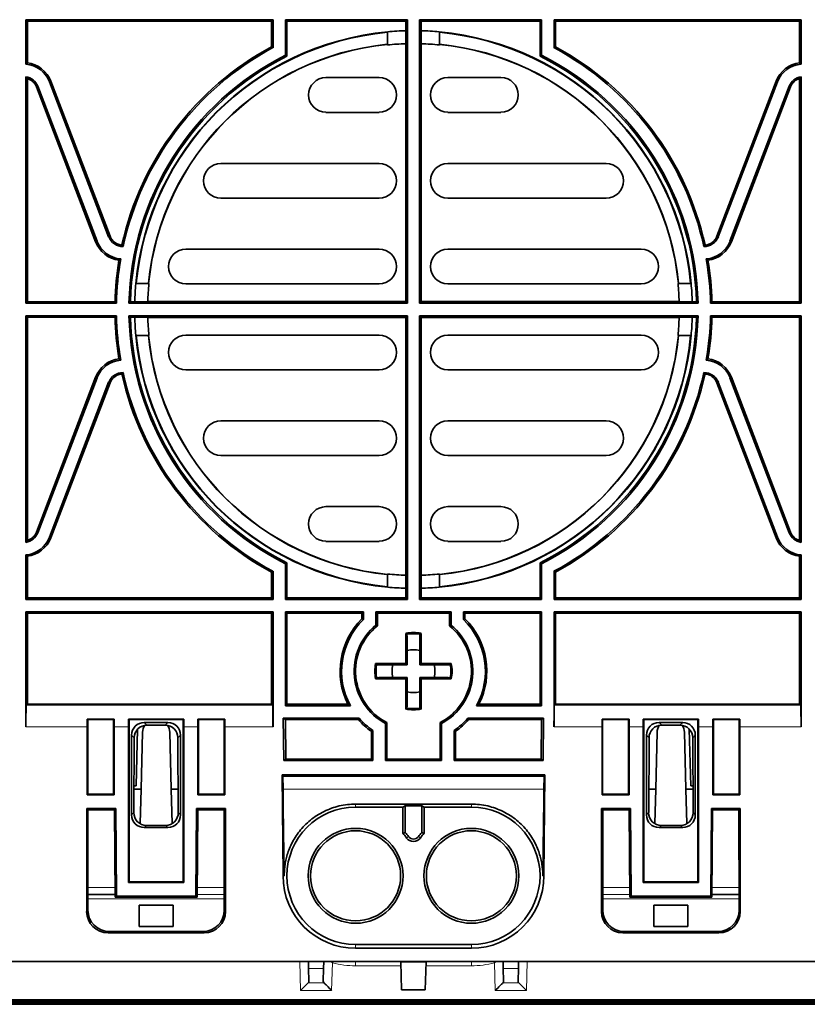
# Model space of a CAD drawing. Units: millimetres. Extents: x 75 to 2081, y 25 to 1460.
# Drawn here: x 955 to 1047, y 1006 to 1121 of the extents above; entities that cross this region are included whole.
import ezdxf

# ---------------------------------------------------------------- set-up
doc = ezdxf.new("R2010")
doc.units = ezdxf.units.MM
doc.header["$LTSCALE"] = 5
doc.layers.get('0').update_dxf_attribs({"color": 1})
doc.layers.add('320584', color=7, linetype='Continuous')

# ---------------------------------------------------------------- blocks, each defined once
blk = doc.blocks.new('1059451-M_001_Top_view')
at = {"color": 7, "linetype": 'Continuous', "lineweight": 35}
for p, q in [((-17.48, 114.21), (-46.28, 114.21)), ((-46.28, 109.04), (-46.28, 114.21)), ((-46.28, 114.21), (-46.11, 114.04)), ((-46.11, 109.19), (-46.11, 114.04)), ((-17.66, 114.04), (-46.11, 114.04)), ((-17.66, 114.04), (-17.48, 114.21)), ((-17.66, 114.04), (-17.66, 111.05)), ((-17.48, 114.21), (-17.48, 110.94)), ((-1.82, 114.21), (-16.03, 114.21)), ((-16.03, 110.06), (-16.03, 114.21)), ((-16.03, 114.21), (-15.86, 114.04)), ((-15.86, 109.96), (-15.86, 114.04)), ((-2, 114.04), (-15.86, 114.04)), ((-2, 114.04), (-1.82, 114.21)), ((-2, 112.92), (-2, 114.04)), ((-1.82, 114.21), (-1.82, 81.16)), ((-0.39, 114.21), (13.82, 114.21)), ((-0.39, 114.21), (-0.39, 81.16)), ((-0.22, 114.04), (-0.39, 114.21)), ((-0.22, 112.92), (-0.22, 114.04)), ((-0.22, 114.04), (13.64, 114.04)), ((13.82, 114.21), (13.64, 114.04)), ((13.64, 109.96), (13.64, 114.04)), ((13.82, 110.06), (13.82, 114.21)), ((15.27, 114.21), (44.07, 114.21)), ((15.27, 114.21), (15.27, 110.94)), ((15.44, 114.04), (15.27, 114.21)), ((15.44, 114.04), (15.44, 111.05)), ((15.44, 114.04), (43.89, 114.04)), ((44.07, 114.21), (43.89, 114.04)), ((43.89, 109.19), (43.89, 114.04)), ((44.07, 109.04), (44.07, 114.21)), ((-4.15, 111.33), (-4.15, 112.75)), ((-2, 111.42), (-2, 112.92)), ((-0.22, 111.42), (-0.22, 112.92)), ((1.94, 111.33), (1.94, 112.75)), ((-4.13, 111.31), (-4.15, 111.33)), ((-4.13, 111.27), (-4.13, 111.31)), ((-2.01, 111.4), (-2, 111.42)), ((-2.01, 111.4), (-2.01, 81.35)), ((-0.21, 111.4), (-0.22, 111.42)), ((-0.21, 111.4), (-0.21, 81.35)), ((1.91, 111.31), (1.94, 111.33)), ((1.91, 111.27), (1.91, 111.31)), ((-17.48, 110.94), (-17.66, 111.05)), ((15.27, 110.94), (15.44, 111.05)), ((-16.03, 110.06), (-15.86, 109.96)), ((13.82, 110.06), (13.64, 109.96)), ((-46.28, 81.16), (-46.28, 107.57)), ((-46.11, 81.34), (-46.11, 107.36)), ((-43.55, 106.97), (-36.64, 88.92)), ((-43.38, 107.04), (-36.48, 88.98)), ((-11.31, 107.46), (-5.11, 107.46)), ((9.09, 107.46), (2.89, 107.46)), ((41.17, 107.04), (34.26, 88.98)), ((41.33, 106.97), (34.42, 88.92)), ((43.89, 81.34), (43.89, 107.36)), ((44.07, 81.16), (44.07, 107.57)), ((-38.16, 88.34), (-45.06, 106.39)), ((-37.99, 88.4), (-44.9, 106.46)), ((35.78, 88.4), (42.69, 106.46)), ((35.94, 88.34), (42.85, 106.39)), ((-5.11, 103.41), (-11.31, 103.41)), ((2.89, 103.41), (9.09, 103.41)), ((-23.56, 97.46), (-5.11, 97.46)), ((21.34, 97.46), (2.89, 97.46)), ((-5.11, 93.41), (-23.56, 93.41)), ((2.89, 93.41), (21.34, 93.41)), ((-27.64, 87.46), (-5.11, 87.46)), ((25.43, 87.46), (2.89, 87.46)), ((-33.42, 83.48), (-33.47, 83.44)), ((-33.42, 83.48), (-32, 83.48)), ((-32, 83.48), (-31.98, 83.45)), ((-31.98, 83.45), (-31.94, 83.45)), ((-5.11, 83.41), (-27.64, 83.41)), ((2.89, 83.41), (25.43, 83.41)), ((29.76, 83.45), (29.73, 83.45)), ((29.79, 83.48), (29.76, 83.45)), ((31.2, 83.48), (29.79, 83.48)), ((31.2, 83.48), (31.25, 83.44)), ((-46.11, 81.34), (-46.28, 81.16)), ((-35.73, 81.16), (-46.28, 81.16)), ((-35.9, 81.34), (-46.11, 81.34)), ((-35.73, 81.16), (-35.9, 81.34)), ((-34.1, 81.34), (-34.27, 81.16)), ((-1.82, 81.16), (-34.27, 81.16)), ((-33.6, 81.34), (-34.1, 81.34)), ((-32.09, 81.34), (-33.6, 81.34)), ((-32.09, 81.34), (-32.08, 81.35)), ((-32.08, 81.35), (-2.01, 81.35)), ((-1.82, 81.16), (-2.01, 81.35)), ((-0.39, 81.16), (-0.21, 81.35)), ((-0.39, 81.16), (32.06, 81.16)), ((29.86, 81.35), (-0.21, 81.35)), ((29.88, 81.34), (29.86, 81.35)), ((29.88, 81.34), (31.38, 81.34)), ((31.38, 81.34), (31.88, 81.34)), ((31.88, 81.34), (32.06, 81.16)), ((33.51, 81.16), (33.68, 81.34)), ((33.51, 81.16), (44.07, 81.16)), ((33.68, 81.34), (43.89, 81.34)), ((43.89, 81.34), (44.07, 81.16)), ((-35.73, 79.71), (-46.28, 79.71)), ((-46.28, 79.71), (-46.28, 53.3)), ((-46.11, 79.54), (-46.28, 79.71)), ((-46.11, 79.54), (-46.11, 53.51)), ((-35.9, 79.54), (-46.11, 79.54)), ((-35.73, 79.71), (-35.9, 79.54)), ((-1.82, 79.71), (-34.27, 79.71)), ((-34.1, 79.54), (-34.27, 79.71)), ((-33.6, 79.54), (-34.1, 79.54)), ((-32.09, 79.54), (-33.6, 79.54)), ((-32.09, 79.54), (-32.08, 79.52)), ((-32.08, 79.52), (-2.01, 79.52)), ((-1.82, 79.71), (-2.01, 79.52)), ((-2.01, 49.47), (-2.01, 79.52)), ((-1.82, 46.66), (-1.82, 79.71)), ((-0.39, 46.66), (-0.39, 79.71)), ((-0.39, 79.71), (32.06, 79.71)), ((-0.39, 79.71), (-0.21, 79.52)), ((-0.21, 49.47), (-0.21, 79.52)), ((29.86, 79.52), (-0.21, 79.52)), ((29.88, 79.54), (29.86, 79.52)), ((29.88, 79.54), (31.38, 79.54)), ((31.38, 79.54), (31.88, 79.54)), ((31.88, 79.54), (32.06, 79.71)), ((33.51, 79.71), (44.07, 79.71)), ((33.51, 79.71), (33.68, 79.54)), ((33.68, 79.54), (43.89, 79.54)), ((43.89, 79.54), (44.07, 79.71)), ((43.89, 79.54), (43.89, 53.51)), ((44.07, 79.71), (44.07, 53.3)), ((-33.42, 77.39), (-33.47, 77.44)), ((-33.42, 77.39), (-32, 77.39)), ((-32, 77.39), (-31.98, 77.42)), ((-31.98, 77.42), (-31.94, 77.42)), ((-5.11, 77.46), (-27.64, 77.46)), ((2.89, 77.46), (25.43, 77.46)), ((29.76, 77.42), (29.73, 77.42)), ((29.79, 77.39), (29.76, 77.42)), ((31.2, 77.39), (29.79, 77.39)), ((31.2, 77.39), (31.25, 77.44)), ((-38.16, 72.54), (-45.06, 54.48)), ((-37.99, 72.47), (-44.9, 54.42)), ((-27.64, 73.41), (-5.11, 73.41)), ((25.43, 73.41), (2.89, 73.41)), ((35.78, 72.47), (42.69, 54.42)), ((35.94, 72.54), (42.85, 54.48)), ((-43.55, 53.9), (-36.64, 71.96)), ((-43.38, 53.84), (-36.48, 71.89)), ((41.17, 53.84), (34.26, 71.89)), ((41.33, 53.9), (34.42, 71.96)), ((-5.11, 67.46), (-23.56, 67.46)), ((2.89, 67.46), (21.34, 67.46)), ((-23.56, 63.41), (-5.11, 63.41)), ((21.34, 63.41), (2.89, 63.41)), ((-5.11, 57.46), (-11.31, 57.46)), ((2.89, 57.46), (9.09, 57.46)), ((-11.31, 53.41), (-5.11, 53.41)), ((9.09, 53.41), (2.89, 53.41)), ((-46.28, 51.84), (-46.28, 46.66)), ((-46.11, 51.68), (-46.11, 46.84)), ((43.89, 51.68), (43.89, 46.84)), ((44.07, 51.84), (44.07, 46.66)), ((-16.03, 50.81), (-15.86, 50.92)), ((-16.03, 50.81), (-16.03, 46.66)), ((-15.86, 50.92), (-15.86, 46.84)), ((13.64, 50.92), (13.64, 46.84)), ((13.82, 50.81), (13.64, 50.92)), ((13.82, 50.81), (13.82, 46.66)), ((-17.48, 49.93), (-17.66, 49.82)), ((-17.66, 46.84), (-17.66, 49.82)), ((-17.48, 46.66), (-17.48, 49.93)), ((-4.13, 49.56), (-4.15, 49.54)), ((-4.15, 49.54), (-4.15, 48.13)), ((-4.13, 49.6), (-4.13, 49.56)), ((-2.01, 49.47), (-2, 49.45)), ((-2, 49.45), (-2, 47.95)), ((-0.21, 49.47), (-0.22, 49.45)), ((-0.22, 49.45), (-0.22, 47.95)), ((1.91, 49.6), (1.91, 49.56)), ((1.91, 49.56), (1.94, 49.54)), ((1.94, 49.54), (1.94, 48.13)), ((15.27, 46.66), (15.27, 49.93)), ((15.27, 49.93), (15.44, 49.82)), ((15.44, 46.84), (15.44, 49.82)), ((-2, 47.95), (-2, 46.84)), ((-0.22, 47.95), (-0.22, 46.84)), ((-46.28, 46.66), (-46.11, 46.84)), ((-17.48, 46.66), (-46.28, 46.66)), ((-17.66, 46.84), (-46.11, 46.84)), ((-17.66, 46.84), (-17.48, 46.66)), ((-16.03, 46.66), (-15.86, 46.84)), ((-1.82, 46.66), (-16.03, 46.66)), ((-2, 46.84), (-15.86, 46.84)), ((-2, 46.84), (-1.82, 46.66)), ((-0.22, 46.84), (-0.39, 46.66)), ((-0.39, 46.66), (13.82, 46.66)), ((-0.22, 46.84), (13.64, 46.84)), ((13.82, 46.66), (13.64, 46.84)), ((15.44, 46.84), (15.27, 46.66)), ((15.27, 46.66), (44.07, 46.66)), ((15.44, 46.84), (43.89, 46.84)), ((44.07, 46.66), (43.89, 46.84)), ((-17.48, 45.21), (-46.28, 45.21)), ((-46.28, 45.21), (-46.28, 31.81)), ((-46.11, 45.04), (-46.28, 45.21)), ((-46.11, 45.04), (-46.11, 34.44)), ((-17.66, 45.04), (-46.11, 45.04)), ((-17.48, 45.21), (-17.66, 45.04)), ((-17.66, 34.44), (-17.66, 45.04)), ((-17.48, 31.81), (-17.48, 45.21)), ((-16.03, 45.21), (-16.03, 34.27)), ((-6.93, 45.21), (-16.03, 45.21)), ((-15.86, 45.04), (-16.03, 45.21)), ((-15.86, 45.04), (-15.86, 34.44)), ((-7.11, 45.04), (-15.86, 45.04)), ((-6.93, 45.21), (-7.11, 45.04)), ((-7.11, 44.38), (-7.11, 45.04)), ((-6.93, 44.3), (-6.93, 45.21)), ((-5.48, 45.21), (3.27, 45.21)), ((-5.48, 45.21), (-5.48, 43.65)), ((-5.31, 45.04), (-5.48, 45.21)), ((-5.31, 45.04), (-5.31, 43.57)), ((-5.31, 45.04), (3.09, 45.04)), ((3.09, 45.04), (3.27, 45.21)), ((3.09, 45.04), (3.09, 43.57)), ((3.27, 45.21), (3.27, 43.65)), ((4.72, 44.3), (4.72, 45.21)), ((4.72, 45.21), (13.82, 45.21)), ((4.72, 45.21), (4.89, 45.04)), ((4.89, 44.38), (4.89, 45.04)), ((4.89, 45.04), (13.64, 45.04)), ((13.64, 45.04), (13.82, 45.21)), ((13.64, 45.04), (13.64, 34.44)), ((13.82, 45.21), (13.82, 34.27)), ((15.27, 45.21), (44.07, 45.21)), ((15.27, 31.81), (15.27, 45.21)), ((15.27, 45.21), (15.44, 45.04)), ((15.44, 34.44), (15.44, 45.04)), ((15.44, 45.04), (43.89, 45.04)), ((43.89, 45.04), (44.07, 45.21)), ((43.89, 45.04), (43.89, 34.44)), ((44.07, 45.21), (44.07, 31.81)), ((-6.93, 44.3), (-7.11, 44.38)), ((-5.48, 43.65), (-5.31, 43.57)), ((3.27, 43.65), (3.09, 43.57)), ((4.72, 44.3), (4.89, 44.38)), ((-2.01, 39.19), (-2.01, 42.69)), ((-0.21, 39.19), (-0.21, 42.69)), ((-1.83, 39.01), (-1.83, 40.68)), ((-0.38, 39.01), (-0.38, 40.68)), ((-5.52, 39.19), (-2.01, 39.19)), ((-1.83, 39.01), (-2.01, 39.19)), ((-0.38, 39.01), (-0.21, 39.19)), ((3.3, 39.19), (-0.21, 39.19)), ((-3.5, 39.01), (-1.83, 39.01)), ((1.29, 39.01), (-0.38, 39.01)), ((-2.01, 37.39), (-5.52, 37.39)), ((-1.83, 37.56), (-3.5, 37.56)), ((-1.83, 37.56), (-2.01, 37.39)), ((-2.01, 33.88), (-2.01, 37.39)), ((-1.83, 35.89), (-1.83, 37.56)), ((-0.38, 35.89), (-0.38, 37.56)), ((-0.38, 37.56), (-0.21, 37.39)), ((-0.38, 37.56), (1.29, 37.56)), ((-0.21, 33.88), (-0.21, 37.39)), ((-0.21, 37.39), (3.3, 37.39)), ((-46.24, 34.31), (-46.11, 34.44)), ((-17.66, 34.44), (-46.11, 34.44)), ((-17.66, 34.44), (-17.53, 34.31)), ((-15.86, 34.44), (-16.03, 34.26)), ((-15.86, 34.44), (-8.74, 34.44)), ((13.64, 34.44), (6.53, 34.44)), ((13.64, 34.44), (13.82, 34.26)), ((15.44, 34.44), (15.31, 34.31)), ((15.44, 34.44), (43.89, 34.44)), ((44.02, 34.31), (43.89, 34.44)), ((-16.03, 34.27), (-16.03, 34.27)), ((-16.03, 34.26), (-16.03, 34.27)), ((-16.03, 34.27), (-16.03, 34.27)), ((-16.03, 34.27), (-16.03, 34.27)), ((-16.03, 34.26), (-8.45, 34.26)), ((13.82, 34.26), (6.24, 34.26)), ((13.82, 34.26), (13.82, 34.27)), ((13.82, 34.27), (13.82, 34.27)), ((13.82, 34.27), (13.82, 34.27)), ((13.82, 34.27), (13.82, 34.27)), ((-39.06, 32.64), (-39.13, 32.71)), ((-35.99, 32.71), (-39.13, 32.71)), ((-39.06, 23.94), (-39.06, 32.64)), ((-39.06, 32.64), (-36.06, 32.64)), ((-36.06, 32.64), (-35.99, 32.71)), ((-36.06, 23.94), (-36.06, 32.64)), ((-34.33, 32.71), (-34.26, 32.64)), ((-27.89, 32.71), (-34.33, 32.71)), ((-34.26, 32.64), (-34.26, 13.74)), ((-34.26, 32.64), (-27.96, 32.64)), ((-29.73, 32.31), (-32.48, 32.31)), ((-27.96, 32.64), (-27.89, 32.71)), ((-27.96, 13.74), (-27.96, 32.64)), ((-26.23, 32.71), (-26.16, 32.64)), ((-23.09, 32.71), (-26.23, 32.71)), ((-26.16, 32.64), (-26.16, 23.94)), ((-26.16, 32.64), (-23.16, 32.64)), ((-23.16, 32.64), (-23.09, 32.71)), ((-23.16, 32.64), (-23.16, 23.94)), ((-7.45, 32.81), (-16.28, 32.81)), ((-16.24, 27.86), (-16.28, 32.81)), ((-16.28, 32.81), (-16.02, 32.64)), ((-15.98, 28.04), (-16.02, 32.64)), ((-7.52, 32.64), (-16.02, 32.64)), ((-7.45, 32.81), (-7.52, 32.64)), ((-4.38, 32.18), (-4.21, 32.29)), ((-4.38, 32.18), (-4.38, 27.86)), ((-4.21, 32.29), (-4.21, 28.04)), ((2.17, 32.18), (1.99, 32.29)), ((1.99, 32.29), (1.99, 28.04)), ((2.17, 32.18), (2.17, 27.86)), ((5.23, 32.81), (14.06, 32.81)), ((5.23, 32.81), (5.31, 32.64)), ((5.31, 32.64), (13.8, 32.64)), ((13.76, 28.04), (13.8, 32.64)), ((14.06, 32.81), (13.8, 32.64)), ((14.02, 27.86), (14.06, 32.81)), ((20.94, 32.64), (20.87, 32.71)), ((20.87, 32.71), (24.01, 32.71)), ((20.94, 32.64), (20.94, 23.94)), ((23.94, 32.64), (20.94, 32.64)), ((24.01, 32.71), (23.94, 32.64)), ((23.94, 32.64), (23.94, 23.94)), ((25.74, 32.64), (25.67, 32.71)), ((25.67, 32.71), (32.11, 32.71)), ((25.74, 13.74), (25.74, 32.64)), ((32.04, 32.64), (25.74, 32.64)), ((27.52, 32.31), (30.27, 32.31)), ((32.11, 32.71), (32.04, 32.64)), ((32.04, 32.64), (32.04, 13.74)), ((33.84, 32.64), (33.77, 32.71)), ((33.77, 32.71), (36.91, 32.71)), ((33.84, 23.94), (33.84, 32.64)), ((36.84, 32.64), (33.84, 32.64)), ((36.84, 32.64), (36.91, 32.71)), ((36.84, 23.94), (36.84, 32.64)), ((-39.13, 23.86), (-39.13, 31.81)), ((-35.98, 23.86), (-35.98, 31.81)), ((-34.33, 31.81), (-34.33, 13.66)), ((-33.26, 31.53), (-33.43, 24.94)), ((-32.69, 31.18), (-32.86, 24.55)), ((-30.05, 32), (-32.17, 32)), ((-29.34, 24.55), (-29.51, 31.18)), ((-27.88, 13.66), (-27.88, 31.81)), ((-26.23, 31.81), (-26.23, 23.86)), ((-23.08, 31.81), (-23.08, 23.86)), ((-5.83, 31.37), (-6.01, 31.28)), ((-6.01, 28.04), (-6.01, 31.28)), ((-5.83, 27.86), (-5.83, 31.37)), ((3.62, 27.86), (3.62, 31.37)), ((3.62, 31.37), (3.79, 31.28)), ((3.79, 28.04), (3.79, 31.28)), ((20.87, 31.81), (20.87, 23.86)), ((24.02, 31.81), (24.02, 23.86)), ((25.67, 13.66), (25.67, 31.81)), ((27.12, 24.55), (27.29, 31.18)), ((27.83, 32), (29.95, 32)), ((30.47, 31.18), (30.64, 24.55)), ((31.04, 31.53), (31.22, 24.94)), ((32.12, 31.81), (32.12, 13.66)), ((33.77, 23.86), (33.77, 31.81)), ((36.92, 23.86), (36.92, 31.81)), ((-33.96, 30.84), (-33.96, 21.54)), ((-33.65, 30.53), (-33.69, 21.8)), ((-28.52, 21.8), (-28.56, 30.53)), ((-28.26, 21.54), (-28.26, 30.84)), ((26.04, 21.54), (26.04, 30.84)), ((26.31, 21.8), (26.35, 30.53)), ((31.44, 30.53), (31.48, 21.8)), ((31.74, 30.84), (31.74, 21.54)), ((-15.98, 28.04), (-16.24, 27.86)), ((-16.24, 27.86), (-5.83, 27.86)), ((-15.98, 28.04), (-6.01, 28.04)), ((-5.83, 27.86), (-6.01, 28.04)), ((-4.38, 27.86), (-4.21, 28.04)), ((2.17, 27.86), (-4.38, 27.86)), ((1.99, 28.04), (-4.21, 28.04)), ((2.17, 27.86), (1.99, 28.04)), ((3.62, 27.86), (3.79, 28.04)), ((14.02, 27.86), (3.62, 27.86)), ((13.76, 28.04), (3.79, 28.04)), ((13.76, 28.04), (14.02, 27.86)), ((-16.31, 14.44), (-16.41, 26.21)), ((-16.41, 26.21), (14.19, 26.21)), ((-16.41, 26.21), (-16.32, 26.04)), ((-16.31, 24.55), (-16.32, 26.04)), ((-16.32, 26.04), (14.11, 26.04)), ((14.09, 14.44), (14.19, 26.21)), ((14.09, 24.55), (14.11, 26.04)), ((14.19, 26.21), (14.11, 26.04)), ((-33.43, 24.94), (-33.68, 24.94)), ((-32.86, 24.55), (-33.68, 24.55)), ((-32.86, 24.55), (-32.96, 20.52)), ((-28.54, 24.55), (-29.34, 24.55)), ((-29.23, 20.53), (-29.34, 24.55)), ((26.32, 24.55), (27.12, 24.55)), ((27.02, 20.53), (27.12, 24.55)), ((30.64, 24.55), (31.46, 24.55)), ((30.64, 24.55), (30.75, 20.52)), ((31.22, 24.94), (31.46, 24.94)), ((-39.06, 23.94), (-39.13, 23.86)), ((-39.13, 23.86), (-35.98, 23.86)), ((-39.06, 23.94), (-36.06, 23.94)), ((-36.06, 23.94), (-35.98, 23.86)), ((-26.23, 23.86), (-26.16, 23.94)), ((-26.23, 23.86), (-23.08, 23.86)), ((-26.16, 23.94), (-23.16, 23.94)), ((-23.16, 23.94), (-23.08, 23.86)), ((20.94, 23.94), (20.87, 23.86)), ((24.02, 23.86), (20.87, 23.86)), ((23.94, 23.94), (20.94, 23.94)), ((24.02, 23.86), (23.94, 23.94)), ((33.84, 23.94), (33.77, 23.86)), ((36.92, 23.86), (33.77, 23.86)), ((36.84, 23.94), (33.84, 23.94)), ((36.84, 23.94), (36.92, 23.86)), ((-35.82, 22.29), (-39.2, 22.29)), ((-39.2, 10.3), (-39.2, 22.29)), ((-39.05, 22.14), (-39.2, 22.29)), ((-39.05, 10.44), (-39.05, 22.14)), ((-35.97, 22.14), (-39.05, 22.14)), ((-35.97, 22.14), (-35.82, 22.29)), ((-35.97, 22.14), (-35.88, 11.94)), ((-35.82, 22.29), (-35.74, 12.08)), ((-26.47, 12.08), (-26.39, 22.29)), ((-23.02, 22.29), (-26.39, 22.29)), ((-26.24, 22.14), (-26.39, 22.29)), ((-26.33, 11.94), (-26.24, 22.14)), ((-23.17, 22.14), (-26.24, 22.14)), ((-23.17, 22.14), (-23.02, 22.29)), ((-23.17, 22.14), (-23.16, 10.44)), ((-23.02, 22.29), (-23.02, 10.3)), ((5.64, 22.8), (-7.86, 22.8)), ((-2.36, 22.44), (-7.86, 22.44)), ((-2.36, 22.44), (-2.08, 22.58)), ((-2.36, 19.39), (-2.36, 22.44)), ((-0.14, 22.58), (-2.08, 22.58)), ((-2.08, 19.49), (-2.08, 22.58)), ((0.14, 22.44), (-0.14, 22.58)), ((-0.14, 19.49), (-0.14, 22.58)), ((0.14, 22.44), (5.64, 22.44)), ((0.14, 19.39), (0.14, 22.44)), ((20.8, 22.29), (24.18, 22.29)), ((20.8, 22.29), (20.8, 10.3)), ((20.95, 22.14), (20.8, 22.29)), ((20.95, 22.14), (20.95, 10.44)), ((20.95, 22.14), (24.03, 22.14)), ((24.03, 22.14), (24.18, 22.29)), ((24.12, 11.94), (24.03, 22.14)), ((24.26, 12.08), (24.18, 22.29)), ((33.61, 22.29), (33.53, 12.08)), ((33.61, 22.29), (36.98, 22.29)), ((33.76, 22.14), (33.61, 22.29)), ((33.76, 22.14), (33.67, 11.94)), ((33.76, 22.14), (36.83, 22.14)), ((36.83, 22.14), (36.98, 22.29)), ((36.84, 10.44), (36.83, 22.14)), ((36.98, 10.3), (36.98, 22.29)), ((-32.48, 20.06), (-29.73, 20.06)), ((-32.22, 20.32), (-29.99, 20.32)), ((30.27, 20.06), (27.52, 20.06)), ((30.01, 20.32), (27.78, 20.32)), ((-2.08, 19.49), (-2.36, 19.39)), ((-0.14, 19.49), (0.14, 19.39)), ((-16.31, 14.44), (-16.31, 14.44)), ((-16.31, 14.44), (-16.17, 14.44)), ((14.09, 14.44), (13.95, 14.44)), ((14.09, 14.44), (14.09, 14.44)), ((-34.26, 13.74), (-34.33, 13.66)), ((-34.33, 13.66), (-27.88, 13.66)), ((-34.26, 13.74), (-27.96, 13.74)), ((-27.96, 13.74), (-27.88, 13.66)), ((-23.18, 12.72), (-23.19, 12.33)), ((-23.16, 13.35), (-23.17, 13.06)), ((-23.17, 13.06), (-23.17, 12.97)), ((20.95, 13.35), (20.96, 13.06)), ((20.96, 13.06), (20.96, 12.97)), ((20.96, 12.72), (20.97, 12.33)), ((25.74, 13.74), (25.67, 13.66)), ((32.12, 13.66), (25.67, 13.66)), ((32.04, 13.74), (25.74, 13.74)), ((32.04, 13.74), (32.12, 13.66)), ((-39.05, 12.26), (-35.89, 12.26)), ((-35.88, 11.94), (-35.74, 12.08)), ((-35.88, 11.94), (-34.43, 11.94)), ((-35.74, 12.08), (-26.47, 12.08)), ((-27.78, 11.94), (-34.43, 11.94)), ((-27.78, 11.94), (-26.33, 11.94)), ((-26.33, 11.94), (-26.47, 12.08)), ((24.12, 11.94), (24.26, 12.08)), ((25.57, 11.94), (24.12, 11.94)), ((33.53, 12.08), (24.26, 12.08)), ((25.57, 11.94), (32.22, 11.94)), ((33.67, 11.94), (32.22, 11.94)), ((33.67, 11.94), (33.53, 12.08)), ((36.84, 12.26), (33.67, 12.26)), ((-33.1, 11.03), (-29.12, 11.03)), ((-33.1, 8.54), (-33.1, 11.03)), ((-29.12, 11.03), (-29.12, 8.54)), ((30.88, 11.03), (26.9, 11.03)), ((26.9, 11.03), (26.9, 8.54)), ((30.88, 8.54), (30.88, 11.03)), ((-29.12, 8.54), (-33.1, 8.54)), ((26.9, 8.54), (30.88, 8.54)), ((-25.52, 7.8), (-36.7, 7.8)), ((-25.66, 7.94), (-36.56, 7.94)), ((23.3, 7.8), (34.48, 7.8)), ((23.44, 7.94), (34.34, 7.94)), ((5.64, 6.44), (-7.86, 6.44)), ((5.64, 5.99), (-7.86, 5.99)), ((-111.53, 4.44), (109.32, 4.44)), ((-13.34, 3.64), (-13.36, 4.44)), ((-13.3, 2.15), (-13.34, 3.64)), ((-11.58, 3.64), (-11.62, 2.15)), ((-11.56, 4.44), (-11.58, 3.64)), ((-2.61, 4.44), (-2.59, 4.42)), ((-2.59, 4.42), (-2.49, 1.14)), ((-2.59, 4.42), (0.38, 4.42)), ((0.27, 1.14), (0.38, 4.42)), ((0.38, 4.42), (0.39, 4.44)), ((9.34, 4.44), (9.36, 3.64)), ((9.36, 3.64), (9.4, 2.15)), ((11.08, 2.15), (11.12, 3.64)), ((11.12, 3.64), (11.14, 4.44)), ((-483.89, 0), (483.89, 0)), ((0.27, 1.14), (-2.49, 1.14)), ((-75.71, -0.05), (73.49, -0.05)), ((-75.71, -0.13), (73.49, -0.13)), ((-75.71, -0.18), (73.49, -0.18)), ((-75.71, -0.36), (73.49, -0.36)), ((-75.71, -0.41), (73.49, -0.41)), ((73.49, -0.53), (-75.71, -0.53))]:
    blk.add_line(p, q, dxfattribs=at)
at = {"color": 8, "linetype": 'Continuous', "lineweight": 18}
for p, q in [((-43.55, 106.97), (-43.38, 107.04)), ((41.33, 106.97), (41.17, 107.04)), ((-44.9, 106.46), (-45.06, 106.39)), ((42.69, 106.46), (42.85, 106.39)), ((-37.99, 88.4), (-38.16, 88.34)), ((-36.64, 88.92), (-36.48, 88.98)), ((34.42, 88.92), (34.26, 88.98)), ((35.78, 88.4), (35.94, 88.34)), ((-37.99, 72.47), (-38.16, 72.54)), ((35.78, 72.47), (35.94, 72.54)), ((-36.64, 71.96), (-36.48, 71.89)), ((34.42, 71.96), (34.26, 71.89)), ((-44.9, 54.42), (-45.06, 54.48)), ((42.69, 54.42), (42.85, 54.48)), ((-43.55, 53.9), (-43.38, 53.84)), ((41.33, 53.9), (41.17, 53.84)), ((-46.24, 34.31), (-17.53, 34.31)), ((44.02, 34.31), (15.31, 34.31)), ((-32.48, 32.31), (-32.17, 32)), ((-30.05, 32), (-29.73, 32.31)), ((27.83, 32), (27.52, 32.31)), ((30.27, 32.31), (29.95, 32)), ((-39.13, 31.81), (-46.28, 31.81)), ((-34.33, 31.81), (-35.98, 31.81)), ((-26.23, 31.81), (-27.88, 31.81)), ((-17.48, 31.81), (-23.08, 31.81)), ((15.27, 31.81), (20.87, 31.81)), ((24.02, 31.81), (25.67, 31.81)), ((32.12, 31.81), (33.77, 31.81)), ((36.92, 31.81), (44.07, 31.81)), ((-33.65, 30.53), (-33.96, 30.84)), ((-28.26, 30.84), (-28.56, 30.53)), ((26.04, 30.84), (26.35, 30.53)), ((31.44, 30.53), (31.74, 30.84)), ((-16.31, 24.55), (14.09, 24.55)), ((-33.96, 21.54), (-33.69, 21.8)), ((-28.52, 21.8), (-28.26, 21.54)), ((-7.86, 22.8), (-7.86, 22.44)), ((5.64, 22.8), (5.64, 22.44)), ((26.31, 21.8), (26.04, 21.54)), ((31.74, 21.54), (31.48, 21.8)), ((-32.22, 20.32), (-32.48, 20.06)), ((-29.73, 20.06), (-29.99, 20.32)), ((27.52, 20.06), (27.78, 20.32)), ((30.01, 20.32), (30.27, 20.06)), ((-1.69, 19.01), (-1.91, 18.84)), ((-0.53, 19.01), (-0.3, 18.84)), ((-35.89, 13.06), (-39.05, 13.06)), ((-23.17, 13.06), (-26.32, 13.06)), ((20.96, 13.06), (24.11, 13.06)), ((33.68, 13.06), (36.84, 13.06)), ((-23.16, 11.77), (-39.05, 11.77)), ((-26.33, 12.26), (-23.16, 12.26)), ((24.11, 12.26), (20.95, 12.26)), ((20.95, 11.77), (36.84, 11.77)), ((-39.2, 10.3), (-39.05, 10.44)), ((-23.16, 10.44), (-23.02, 10.3)), ((20.95, 10.44), (20.8, 10.3)), ((36.98, 10.3), (36.84, 10.44)), ((-36.56, 7.94), (-36.7, 7.8)), ((-25.52, 7.8), (-25.66, 7.94)), ((23.3, 7.8), (23.44, 7.94)), ((34.34, 7.94), (34.48, 7.8)), ((-7.86, 5.99), (-7.86, 6.44)), ((5.64, 5.99), (5.64, 6.44)), ((-14.27, 1.07), (-14.36, 4.44)), ((-11.58, 3.64), (-13.34, 3.64)), ((-10.56, 4.31), (-10.65, 1.07)), ((-7.86, 3.95), (-7.86, 4.44)), ((-7.86, 3.95), (-2.58, 3.95)), ((0.36, 3.95), (5.64, 3.95)), ((5.64, 3.95), (5.64, 4.44)), ((8.35, 4.31), (8.43, 1.07)), ((9.36, 3.64), (11.12, 3.64)), ((12.05, 1.07), (12.14, 4.44)), ((-13.38, 1.97), (-11.53, 1.97)), ((11.17, 1.97), (9.32, 1.97)), ((-10.65, 1.07), (-14.27, 1.07)), ((8.43, 1.07), (12.05, 1.07))]:
    blk.add_line(p, q, dxfattribs=at)
at = {"color": 7, "linetype": 'Continuous', "lineweight": 35, "flags": 128}
for points in [[(-4.11, 112.8), (-4.13, 112.77), (-4.15, 112.75)], [(1.89, 112.8), (1.92, 112.77), (1.94, 112.75)], [(-4.11, 48.07), (-4.13, 48.1), (-4.15, 48.13)], [(1.89, 48.07), (1.92, 48.1), (1.94, 48.13)]]:
    blk.add_lwpolyline(points, dxfattribs=at)
at = {"color": 7, "linetype": 'Continuous', "lineweight": 35}
for centre, radius in [((-7.86, 14.44), 5.53), ((-7.86, 14.44), 5.25), ((5.64, 14.44), 5.53), ((5.64, 14.44), 5.25)]:
    blk.add_circle(centre, radius, dxfattribs=at)
for centre, radius, start, end in [((-1.11, 80.44), 32.5, 95.2964, 174.7036), ((-1.11, 80.44), 32.45, 95.3877, 174.6123), ((-1.11, 80.44), 32.5, 91.5653, 95.2964), ((-1.11, 80.44), 32.5, 84.7036, 88.4347), ((-1.11, 80.44), 32.5, 5.2964, 84.7036), ((-1.11, 80.44), 32.45, 5.3877, 84.6123), ((-1.11, 80.44), 31.05, 95.6324, 174.3676), ((-1.11, 80.44), 31.02, 95.5842, 174.4158), ((-1.11, 80.44), 30.98, 91.6646, 95.5908), ((-1.11, 80.44), 30.98, 84.4092, 88.3354), ((-1.11, 80.44), 31.02, 5.5842, 84.4158), ((-1.11, 80.44), 31.05, 5.6324, 84.3676), ((-1.11, 80.44), 34.8, 118.3968, 167.5243), ((-1.11, 80.44), 34.63, 118.2247, 167.7613), ((-1.11, 80.44), 34.63, 12.2387, 61.7753), ((-1.11, 80.44), 34.8, 12.4757, 61.6032), ((-46.56, 105.82), 3.23, 20.9315, 85.0979), ((-46.56, 105.82), 3.4, 20.9315, 82.3914), ((-1.11, 80.44), 33.17, 116.736, 178.747), ((-1.11, 80.44), 33, 116.5494, 178.4372), ((-1.11, 80.44), 33, 1.5628, 63.4506), ((-1.11, 80.44), 33.17, 1.253, 63.264), ((44.34, 105.82), 3.4, 97.6086, 159.0685), ((44.34, 105.82), 3.23, 94.9021, 159.0685), ((-46.56, 105.82), 1.77, 20.9315, 81.0645), ((-46.56, 105.82), 1.6, 20.9315, 73.6585), ((-11.31, 105.44), 2.02, 90, 270), ((-5.11, 105.44), 2.02, 270, 90), ((2.89, 105.44), 2.02, 90, 270), ((9.09, 105.44), 2.02, 270, 90), ((44.34, 105.82), 1.77, 98.9355, 159.0685), ((44.34, 105.82), 1.6, 106.3415, 159.0685), ((-23.56, 95.44), 2.02, 90, 270), ((-5.11, 95.44), 2.02, 270, 90), ((2.89, 95.44), 2.02, 90, 270), ((21.34, 95.44), 2.02, 270, 90), ((-34.98, 89.55), 3.23, 200.9315, 265.6221), ((-34.98, 89.55), 1.77, 200.9315, 271.1191), ((-34.98, 89.55), 1.6, 200.9315, 266.2334), ((32.77, 89.55), 1.77, 268.8809, 339.0685), ((32.77, 89.55), 1.6, 273.7666, 339.0685), ((32.77, 89.55), 3.23, 274.3779, 339.0685), ((-34.98, 89.55), 3.4, 200.9315, 262.4032), ((-27.64, 85.44), 2.02, 90, 270), ((-5.11, 85.44), 2.02, 270, 90), ((2.89, 85.44), 2.02, 90, 270), ((25.43, 85.44), 2.02, 270, 90), ((32.77, 89.55), 3.4, 277.5968, 339.0685), ((-1.11, 80.44), 34.8, 170.4993, 178.518), ((-1.11, 80.44), 34.63, 170.1922, 178.7995), ((-1.11, 80.44), 34.63, 1.2005, 9.8078), ((-1.11, 80.44), 34.8, 1.482, 9.5007), ((-1.11, 80.44), 32.5, 174.7036, 178.4131), ((-1.11, 80.44), 30.98, 174.4092, 178.3127), ((-1.11, 80.44), 30.98, 1.6873, 5.5908), ((-1.11, 80.44), 32.5, 1.5869, 5.2964), ((-1.11, 80.44), 34.8, 181.482, 189.5007), ((-1.11, 80.44), 34.63, 181.2005, 189.8078), ((-1.11, 80.44), 33.17, 181.253, 243.264), ((-1.11, 80.44), 33, 181.5628, 243.4506), ((-1.11, 80.44), 32.5, 181.5869, 185.2964), ((-1.11, 80.44), 30.98, 181.6873, 185.5908), ((-1.11, 80.44), 33, 296.5494, 358.4372), ((-1.11, 80.44), 33.17, 296.736, 358.747), ((-1.11, 80.44), 30.98, 354.4092, 358.3127), ((-1.11, 80.44), 32.5, 354.7036, 358.4131), ((-1.11, 80.44), 34.63, 350.1922, 358.7995), ((-1.11, 80.44), 34.8, 350.4993, 358.518), ((-1.11, 80.44), 32.5, 185.2964, 264.7036), ((-1.11, 80.44), 32.45, 185.3877, 264.6123), ((-1.11, 80.44), 31.05, 185.6324, 264.3676), ((-1.11, 80.44), 31.02, 185.5842, 264.4158), ((-27.64, 75.44), 2.02, 90, 270), ((-5.11, 75.44), 2.02, 270, 90), ((2.89, 75.44), 2.02, 90, 270), ((-1.11, 80.44), 32.5, 275.2964, 354.7036), ((-1.11, 80.44), 31.02, 275.5842, 354.4158), ((-1.11, 80.44), 32.45, 275.3877, 354.6123), ((-1.11, 80.44), 31.05, 275.6324, 354.3676), ((25.43, 75.44), 2.02, 270, 90), ((-34.98, 71.32), 3.4, 97.5968, 159.0685), ((32.77, 71.32), 3.4, 20.9315, 82.4032), ((-34.98, 71.32), 3.23, 94.3779, 159.0685), ((32.77, 71.32), 3.23, 20.9315, 85.6221), ((-34.98, 71.32), 1.77, 88.8809, 159.0685), ((-34.98, 71.32), 1.6, 93.7666, 159.0685), ((-1.11, 80.44), 34.8, 192.4757, 241.6032), ((-1.11, 80.44), 34.63, 192.2387, 241.7753), ((-1.11, 80.44), 34.63, 298.2247, 347.7613), ((-1.11, 80.44), 34.8, 298.3968, 347.5243), ((32.77, 71.32), 1.77, 20.9315, 91.1191), ((32.77, 71.32), 1.6, 20.9315, 86.2334), ((-23.56, 65.44), 2.02, 90, 270), ((-5.11, 65.44), 2.02, 270, 90), ((2.89, 65.44), 2.02, 90, 270), ((21.34, 65.44), 2.02, 270, 90), ((-11.31, 55.44), 2.02, 90, 270), ((-5.11, 55.44), 2.02, 270, 90), ((2.89, 55.44), 2.02, 90, 270), ((9.09, 55.44), 2.02, 270, 90), ((-46.56, 55.05), 1.77, 278.9355, 339.0685), ((-46.56, 55.05), 1.6, 286.3415, 339.0685), ((44.34, 55.05), 1.77, 200.9315, 261.0645), ((44.34, 55.05), 1.6, 200.9315, 253.6585), ((-46.56, 55.05), 3.23, 274.9021, 339.0685), ((-46.56, 55.05), 3.4, 277.6086, 339.0685), ((44.34, 55.05), 3.4, 200.9315, 262.3914), ((44.34, 55.05), 3.23, 200.9315, 265.0979), ((-1.11, 80.44), 30.98, 264.4092, 268.3354), ((-1.11, 80.44), 30.98, 271.6646, 275.5908), ((-1.11, 80.44), 32.5, 264.7036, 268.4347), ((-1.11, 80.44), 32.5, 271.5653, 275.2964), ((-1.11, 38.29), 8.55, 134.5679, 206.7624), ((-1.11, 38.29), 8.38, 134.0702, 208.7192), ((-1.11, 38.29), 6.92, 129.179, 241.7779), ((-1.11, 38.29), 6.92, 298.2221, 50.821), ((-1.11, 38.29), 8.38, 331.2808, 45.9298), ((-1.11, 38.29), 8.55, 333.2376, 45.4321), ((-1.11, 38.29), 6.75, 128.4786, 242.6607), ((-1.11, 38.29), 4.5, 78.463, 101.537), ((-1.11, 38.29), 4.36, 79.9849, 100.0151), ((-1.11, 38.29), 6.75, 297.3393, 51.5214), ((-1.11, 38.29), 2.5, 73.1344, 106.8656), ((-1.11, 38.29), 4.5, 168.463, 191.537), ((-1.11, 38.29), 4.36, 169.9849, 190.0151), ((-1.11, 38.29), 4.36, 349.9849, 10.0151), ((-1.11, 38.29), 4.5, 348.463, 11.537), ((-1.11, 38.29), 2.5, 163.1344, 196.8656), ((-1.11, 38.29), 2.5, 343.1344, 16.8656), ((-1.11, 38.29), 2.5, 253.1344, 286.8656), ((-1.11, 38.29), 4.5, 258.463, 281.537), ((-1.11, 38.29), 4.36, 259.9849, 280.0151), ((-1.11, 38.29), 8.55, 221.3623, 235.0334), ((-1.11, 38.29), 8.38, 220.8249, 235.6531), ((-1.11, 38.29), 8.38, 304.3469, 319.1751), ((-1.11, 38.29), 8.55, 304.9666, 318.6377), ((-31.19, 31.14), 1.5, 145.906, 178.5), ((-31.01, 31.14), 1.5, 1.5, 33.9032), ((28.79, 31.14), 1.5, 146.0968, 178.5), ((28.97, 31.14), 1.5, 1.5, 34.094), ((-7.86, 14.44), 8, 90, 270), ((5.64, 14.44), 8, 270, 90), ((-7.86, 14.44), 7.4, 36.5275, 41.9916), ((-7.86, 14.44), 7.68, 36.5275, 41.1856), ((-1.11, 19.44), 1, 216.5275, 323.4725), ((-1.11, 19.44), 0.721, 216.5275, 323.4725), ((5.64, 14.44), 7.68, 138.8144, 143.4725), ((5.64, 14.44), 7.4, 138.0084, 143.4725), ((-7.86, 14.44), 8.45, 180, 270), ((5.64, 14.44), 8.45, 270, 0)]:
    blk.add_arc(centre, radius, start, end, dxfattribs=at)
at = {"color": 8, "linetype": 'Continuous', "lineweight": 18}
for centre, start, end in [((-7.86, 14.46), 255.0958, 270), ((5.64, 14.46), 270, 284.9042)]:
    blk.add_arc(centre, 10.51, start, end, dxfattribs=at)
at = {"color": 7, "linetype": 'Continuous', "lineweight": 35}
for centre, major_axis, ratio, start_param, end_param in [((-46.24, 31.81), (0, 2.5), 0.017455, 0.017453, 1.570796), ((-17.53, 31.81), (0, 2.5), 0.017455, 4.712389, 6.265732), ((15.31, 31.81), (0, 2.5), 0.017455, 0.017453, 1.570796), ((44.02, 31.81), (0, 2.5), 0.017455, 4.712389, 6.265732), ((-39.09, 31.81), (0, 2.5), 0.017455, 1.204522, 1.570796), ((-36.03, 31.81), (0, 2.5), 0.017455, 4.712389, 5.078663), ((-34.29, 31.81), (0, 2.5), 0.017455, 1.204522, 1.570796), ((-32.44, 30.79), (1.09, -1.09), 0.970288, 2.371274, 3.911912), ((-29.78, 30.79), (-1.09, -1.09), 0.970288, 2.371274, 3.911912), ((-27.93, 31.81), (0, 2.5), 0.017455, 4.712389, 5.078663), ((-26.19, 31.81), (0, 2.5), 0.017455, 1.204522, 1.570796), ((-23.13, 31.81), (0, 2.5), 0.017455, 4.712389, 5.078663), ((20.91, 31.81), (0, 2.5), 0.017455, 1.204522, 1.570796), ((23.97, 31.81), (0, 2.5), 0.017455, 4.712389, 5.078663), ((25.71, 31.81), (0, 2.5), 0.017455, 1.204522, 1.570796), ((27.56, 30.79), (1.09, -1.09), 0.970288, 2.371274, 3.911912), ((30.22, 30.79), (-1.09, -1.09), 0.970288, 2.371274, 3.911912), ((32.07, 31.81), (0, 2.5), 0.017455, 4.712389, 5.078663), ((33.81, 31.81), (0, 2.5), 0.017455, 1.204522, 1.570796), ((36.87, 31.81), (0, 2.5), 0.017455, 4.712389, 5.078663), ((-32.13, 30.48), (1.18, -0.99), 0.974378, 2.282278, 3.822916), ((-30.09, 30.48), (1.18, 0.99), 0.974378, 5.601862, 7.1425), ((27.87, 30.48), (1.18, -0.99), 0.974378, 2.282278, 3.822916), ((29.91, 30.48), (1.18, 0.99), 0.974378, 5.601862, 7.1425), ((-16.21, 24.55), (-0.1, 11.5), 0.008727, 1.57072, 2.646109), ((13.99, 24.55), (0.1, 11.5), 0.008727, 3.637077, 4.712465), ((-32.17, 21.85), (1.03, 1.17), 0.96552, 2.304993, 3.845631), ((-30.05, 21.85), (-1.03, 1.17), 0.96552, 2.437555, 3.978193), ((27.83, 21.85), (1.03, 1.17), 0.96552, 2.304993, 3.845631), ((29.95, 21.85), (-1.03, 1.17), 0.96552, 2.437555, 3.978193), ((-32.44, 21.58), (1.09, 1.09), 0.970288, 2.371274, 3.911912), ((-29.78, 21.58), (-1.09, 1.09), 0.970288, 2.371274, 3.911912), ((27.56, 21.58), (1.09, 1.09), 0.970288, 2.371274, 3.911912), ((30.22, 21.58), (-1.09, 1.09), 0.970288, 2.371274, 3.911912), ((-21.11, 12.72), (2.07, 0), 0.026186, 3.015109, 3.140907), ((-21.67, 12.97), (1.5, 0), 0.026204, 3.140906, 3.258893), ((19.46, 12.97), (1.5, 0), 0.026204, 6.165885, 6.283872), ((18.89, 12.72), (2.07, 0), 0.026186, 0.000686, 0.126484), ((-21.11, 12.33), (2.08, 0), 0.026186, 3.140907, 3.30317), ((18.89, 12.33), (2.08, 0), 0.026186, 6.121608, 6.283871), ((-36.55, 10.44), (1.32, 2.13), 0.998468, 2.124508, 3.694619), ((-25.66, 10.44), (-1.32, 2.13), 0.998468, 2.588567, 4.158678), ((23.45, 10.44), (1.32, 2.13), 0.998468, 2.124508, 3.694619), ((34.34, 10.44), (-1.32, 2.13), 0.998468, 2.588567, 4.158678), ((-36.7, 10.3), (1.77, 1.77), 0.999315, 2.356537, 3.926648), ((-25.52, 10.3), (-1.77, 1.77), 0.999315, 2.356537, 3.926648), ((23.3, 10.3), (1.77, 1.77), 0.999315, 2.356537, 3.926648), ((34.48, 10.3), (-1.77, 1.77), 0.999315, 2.356537, 3.926648), ((-14.27, 1.05), (0.974, 1), 0.013086, 0.414173, 1.557364), ((-14.3, 2.15), (1, -0.01), 0.429171, 5.870197, 6.297117), ((-10.62, 2.15), (1, 0.01), 0.429171, 3.12766, 3.554581), ((-10.65, 1.05), (-0.974, 1), 0.013086, 4.725822, 5.869012), ((8.43, 1.05), (0.974, 1), 0.013086, 0.414173, 1.557364), ((8.4, 2.15), (1, -0.01), 0.429171, 5.870197, 6.297117), ((12.08, 2.15), (1, 0.01), 0.429171, 3.12766, 3.554581), ((12.05, 1.05), (-0.974, 1), 0.013086, 4.725822, 5.869012)]:
    blk.add_ellipse(centre, major_axis=major_axis, ratio=ratio, start_param=start_param, end_param=end_param, dxfattribs=at)
for points in [[(-46.11, 109.19), (-46.17, 109.14), (-46.22, 109.09), (-46.28, 109.04)], [(43.89, 109.19), (43.95, 109.14), (44.01, 109.09), (44.07, 109.04)], [(-46.28, 107.57), (-46.22, 107.51), (-46.17, 107.43), (-46.11, 107.36)], [(44.07, 107.57), (44.01, 107.51), (43.95, 107.43), (43.89, 107.36)], [(-34.95, 87.78), (-34.99, 87.83), (-35.04, 87.89), (-35.09, 87.95)], [(32.73, 87.78), (32.78, 87.83), (32.82, 87.89), (32.87, 87.95)], [(-35.43, 86.18), (-35.36, 86.23), (-35.3, 86.28), (-35.23, 86.33)], [(33.22, 86.18), (33.15, 86.23), (33.08, 86.28), (33.01, 86.33)], [(-35.43, 74.69), (-35.36, 74.64), (-35.3, 74.59), (-35.23, 74.54)], [(33.22, 74.69), (33.15, 74.64), (33.08, 74.59), (33.01, 74.54)], [(-34.95, 73.1), (-34.99, 73.04), (-35.04, 72.98), (-35.09, 72.92)], [(32.73, 73.1), (32.78, 73.04), (32.82, 72.98), (32.87, 72.92)], [(-46.28, 53.3), (-46.22, 53.37), (-46.17, 53.44), (-46.11, 53.51)], [(44.07, 53.3), (44.01, 53.37), (43.95, 53.44), (43.89, 53.51)], [(-46.11, 51.68), (-46.17, 51.73), (-46.22, 51.78), (-46.28, 51.84)], [(43.89, 51.68), (43.95, 51.73), (44.01, 51.78), (44.07, 51.84)], [(-1.83, 40.68), (-1.84, 41.32), (-1.85, 41.95), (-1.87, 42.58)], [(-0.38, 40.68), (-0.37, 41.32), (-0.36, 41.95), (-0.35, 42.58)], [(-5.4, 39.04), (-4.77, 39.03), (-4.14, 39.02), (-3.5, 39.01)], [(3.18, 39.04), (2.55, 39.03), (1.92, 39.02), (1.29, 39.01)], [(-3.5, 37.56), (-4.14, 37.55), (-4.77, 37.54), (-5.4, 37.53)], [(1.29, 37.56), (1.92, 37.55), (2.55, 37.54), (3.18, 37.53)], [(-1.87, 33.99), (-1.85, 34.62), (-1.84, 35.25), (-1.83, 35.89)], [(-0.35, 33.99), (-0.36, 34.62), (-0.37, 35.25), (-0.38, 35.89)], [(-8.45, 34.26), (-8.55, 34.32), (-8.65, 34.38), (-8.74, 34.44)], [(6.24, 34.26), (6.34, 34.32), (6.43, 34.38), (6.53, 34.44)]]:
    blk.add_open_spline(points, degree=3, dxfattribs=at)
for points, knots in [([(-1.87, 42.58), (-1.9, 42.61), (-1.94, 42.64), (-1.98, 42.67), (-1.99, 42.68), (-2, 42.69), (-2.01, 42.69)], [0.001857905, 0.001857905, 0.001857905, 0.001857905, 0.00850251, 0.00850251, 0.00850251, 0.010002573, 0.010002573, 0.010002573, 0.010002573]), ([(-0.35, 42.58), (-0.31, 42.61), (-0.27, 42.64), (-0.23, 42.67), (-0.23, 42.68), (-0.22, 42.69), (-0.21, 42.69)], [0.001857905, 0.001857905, 0.001857905, 0.001857905, 0.00850251, 0.00850251, 0.00850251, 0.010002573, 0.010002573, 0.010002573, 0.010002573]), ([(-5.4, 39.04), (-5.43, 39.08), (-5.46, 39.12), (-5.5, 39.16), (-5.5, 39.17), (-5.51, 39.18), (-5.52, 39.19)], [0.001857905, 0.001857905, 0.001857905, 0.001857905, 0.00850251, 0.00850251, 0.00850251, 0.010002573, 0.010002573, 0.010002573, 0.010002573]), ([(3.18, 39.04), (3.22, 39.08), (3.25, 39.12), (3.28, 39.16), (3.29, 39.17), (3.29, 39.18), (3.3, 39.19)], [0.001857905, 0.001857905, 0.001857905, 0.001857905, 0.00850251, 0.00850251, 0.00850251, 0.010002573, 0.010002573, 0.010002573, 0.010002573]), ([(-5.4, 37.53), (-5.43, 37.49), (-5.46, 37.45), (-5.5, 37.41), (-5.5, 37.4), (-5.51, 37.39), (-5.52, 37.39)], [0.001857905, 0.001857905, 0.001857905, 0.001857905, 0.00850251, 0.00850251, 0.00850251, 0.010002573, 0.010002573, 0.010002573, 0.010002573]), ([(3.18, 37.53), (3.22, 37.49), (3.25, 37.45), (3.28, 37.41), (3.29, 37.4), (3.29, 37.39), (3.3, 37.39)], [0.001857905, 0.001857905, 0.001857905, 0.001857905, 0.00850251, 0.00850251, 0.00850251, 0.010002573, 0.010002573, 0.010002573, 0.010002573]), ([(-1.87, 33.99), (-1.9, 33.96), (-1.94, 33.93), (-1.98, 33.9), (-1.99, 33.89), (-2, 33.88), (-2.01, 33.88)], [0.001857905, 0.001857905, 0.001857905, 0.001857905, 0.00850251, 0.00850251, 0.00850251, 0.010002573, 0.010002573, 0.010002573, 0.010002573]), ([(-0.35, 33.99), (-0.31, 33.96), (-0.27, 33.93), (-0.23, 33.9), (-0.23, 33.89), (-0.22, 33.88), (-0.21, 33.88)], [0.001857905, 0.001857905, 0.001857905, 0.001857905, 0.00850251, 0.00850251, 0.00850251, 0.010002573, 0.010002573, 0.010002573, 0.010002573]), ([(-16.17, 14.44), (-16.17, 14.74), (-16.16, 15.09), (-16.09, 15.67), (-16.06, 15.87), (-15.98, 16.3), (-15.93, 16.52), (-15.74, 17.2), (-15.56, 17.68), (-15.2, 18.42), (-15.06, 18.67), (-14.76, 19.15), (-14.59, 19.39), (-14.04, 20.09), (-13.6, 20.53), (-12.88, 21.12), (-12.63, 21.3), (-12.1, 21.64), (-11.82, 21.8), (-10.97, 22.22), (-10.38, 22.43), (-9.45, 22.65), (-9.13, 22.71), (-8.5, 22.78), (-8.18, 22.8), (-7.86, 22.8)], [0, 0, 0, 0, 0.125, 0.125, 0.1875, 0.1875, 0.25, 0.25, 0.375, 0.375, 0.4375, 0.4375, 0.5, 0.5, 0.625, 0.625, 0.6875, 0.6875, 0.75, 0.75, 0.875, 0.875, 0.9375, 0.9375, 1, 1, 1, 1]), ([(13.95, 14.44), (13.96, 14.74), (13.95, 15.09), (13.88, 15.67), (13.85, 15.87), (13.77, 16.3), (13.71, 16.52), (13.52, 17.2), (13.35, 17.68), (12.98, 18.42), (12.84, 18.67), (12.54, 19.15), (12.37, 19.39), (11.82, 20.09), (11.39, 20.53), (10.67, 21.12), (10.42, 21.3), (9.89, 21.64), (9.61, 21.8), (8.76, 22.22), (8.16, 22.43), (7.23, 22.65), (6.91, 22.71), (6.28, 22.78), (5.96, 22.8), (5.64, 22.8)], [0, 0, 0, 0, 0.125, 0.125, 0.1875, 0.1875, 0.25, 0.25, 0.375, 0.375, 0.4375, 0.4375, 0.5, 0.5, 0.625, 0.625, 0.6875, 0.6875, 0.75, 0.75, 0.875, 0.875, 0.9375, 0.9375, 1, 1, 1, 1]), ([(-10.56, 4.31), (-10.56, 4.31), (-10.6, 4.35), (-10.63, 4.39), (-10.66, 4.44)], [0, 0, 0, 0, 0.039433, 1, 1, 1, 1]), ([(8.35, 4.31), (8.35, 4.31), (8.38, 4.35), (8.41, 4.39), (8.44, 4.44)], [0, 0, 0, 0, 0.039433, 1, 1, 1, 1])]:
    blk.add_open_spline(points, degree=3, knots=knots, dxfattribs=at)

msp = doc.modelspace()

# ---------------------------------------------------------------- block references
at = {"layer": '320584'}
msp.add_blockref('1059451-M_001_Top_view', (1002.234, 1006.596), dxfattribs=at)

doc.saveas('drawing.dxf')
